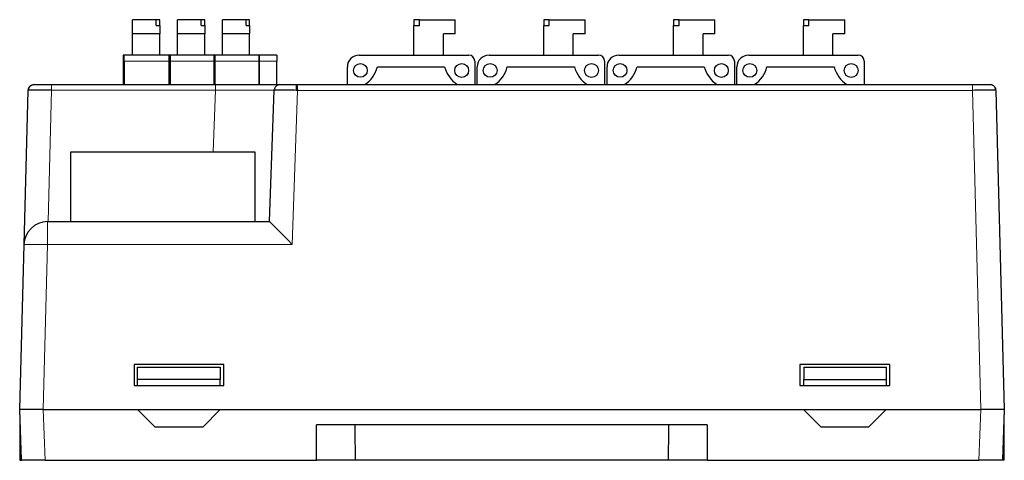
# Model space of a CAD drawing. Units: inches. Extents: x 4769 to 6140, y -44256 to -43728.
# Drawn here: x 4993 to 5076, y -44040 to -44002 of the extents above; entities that cross this region are included whole.
import ezdxf

# ---------------------------------------------------------------- set-up
doc = ezdxf.new("R2010")
doc.units = ezdxf.units.IN
doc.header["$MEASUREMENT"] = 0
doc.layers.get('0').update_dxf_attribs({"lineweight": 30})

msp = doc.modelspace()

# ---------------------------------------------------------------- linework, layer by layer
at = {"color": 7, "linetype": 'Continuous'}
for p, q in [((5002.412, -44003.414), (5002.412, -44002.216)), ((5004.412, -44002.216), (5002.412, -44002.216)), ((5004.412, -44002.716), (5004.412, -44002.216)), ((5004.712, -44002.216), (5004.412, -44002.216)), ((5004.712, -44002.716), (5004.712, -44002.216)), ((5008.217, -44002.216), (5006.216, -44002.216)), ((5006.216, -44003.414), (5006.216, -44002.216)), ((5008.217, -44002.716), (5008.217, -44002.216)), ((5008.516, -44002.216), (5008.217, -44002.216)), ((5008.516, -44002.716), (5008.516, -44002.216)), ((5012.021, -44002.216), (5010.02, -44002.216)), ((5010.02, -44003.414), (5010.02, -44002.216)), ((5012.021, -44002.716), (5012.021, -44002.216)), ((5012.32, -44002.216), (5012.021, -44002.216)), ((5012.32, -44002.716), (5012.32, -44002.216)), ((5026.705, -44002.214), (5026.25, -44002.214)), ((5026.25, -44002.214), (5026.25, -44002.714)), ((5026.705, -44002.714), (5026.705, -44002.214)), ((5026.705, -44002.214), (5029.744, -44002.214)), ((5029.744, -44003.412), (5029.744, -44002.214)), ((5037.705, -44002.214), (5037.25, -44002.214)), ((5037.25, -44002.214), (5037.25, -44002.714)), ((5037.705, -44002.214), (5040.744, -44002.214)), ((5037.705, -44002.714), (5037.705, -44002.214)), ((5040.744, -44003.412), (5040.744, -44002.214)), ((5048.705, -44002.214), (5048.25, -44002.214)), ((5048.25, -44002.214), (5048.25, -44002.714)), ((5048.705, -44002.214), (5051.744, -44002.214)), ((5048.705, -44002.714), (5048.705, -44002.214)), ((5051.744, -44003.412), (5051.744, -44002.214)), ((5059.705, -44002.214), (5059.25, -44002.214)), ((5059.25, -44002.214), (5059.25, -44002.714)), ((5059.705, -44002.214), (5062.744, -44002.214)), ((5059.705, -44002.714), (5059.705, -44002.214)), ((5062.744, -44003.412), (5062.744, -44002.214)), ((5004.412, -44002.716), (5004.712, -44002.716)), ((5004.712, -44002.716), (5004.712, -44003.414)), ((5008.217, -44002.716), (5008.516, -44002.716)), ((5008.516, -44002.716), (5008.516, -44003.414)), ((5012.021, -44002.716), (5012.32, -44002.716)), ((5012.32, -44002.716), (5012.32, -44003.414)), ((5026.25, -44005.209), (5026.25, -44002.714)), ((5026.25, -44002.714), (5026.705, -44002.714)), ((5037.25, -44005.209), (5037.25, -44002.714)), ((5037.25, -44002.714), (5037.705, -44002.714)), ((5048.25, -44005.209), (5048.25, -44002.714)), ((5048.25, -44002.714), (5048.705, -44002.714)), ((5059.25, -44005.209), (5059.25, -44002.714)), ((5059.25, -44002.714), (5059.705, -44002.714)), ((5004.712, -44003.414), (5002.412, -44003.414)), ((5002.412, -44005.211), (5002.412, -44003.414)), ((5004.712, -44005.211), (5004.712, -44003.414)), ((5008.516, -44003.414), (5006.216, -44003.414)), ((5006.216, -44005.211), (5006.216, -44003.414)), ((5008.516, -44005.211), (5008.516, -44003.414)), ((5012.32, -44003.414), (5010.02, -44003.414)), ((5010.02, -44005.211), (5010.02, -44003.414)), ((5012.32, -44005.211), (5012.32, -44003.414)), ((5028.746, -44005.209), (5028.746, -44003.412)), ((5029.744, -44003.412), (5028.746, -44003.412)), ((5040.744, -44003.412), (5039.746, -44003.412)), ((5039.746, -44005.209), (5039.746, -44003.412)), ((5050.746, -44005.209), (5050.746, -44003.412)), ((5051.744, -44003.412), (5050.746, -44003.412)), ((5062.744, -44003.412), (5061.746, -44003.412)), ((5061.746, -44005.209), (5061.746, -44003.412)), ((5001.601, -44005.211), (5001.601, -44005.711)), ((5001.701, -44005.211), (5001.601, -44005.211)), ((5005.501, -44005.211), (5001.701, -44005.211)), ((5001.701, -44005.711), (5001.701, -44005.211)), ((5005.501, -44005.711), (5005.501, -44005.211)), ((5005.601, -44005.211), (5005.501, -44005.211)), ((5005.601, -44005.211), (5005.601, -44005.711)), ((5009.301, -44005.211), (5005.601, -44005.211)), ((5009.301, -44005.211), (5009.301, -44005.711)), ((5009.401, -44005.211), (5009.301, -44005.211)), ((5013.101, -44005.211), (5009.401, -44005.211)), ((5009.401, -44005.711), (5009.401, -44005.211)), ((5013.101, -44005.211), (5013.101, -44005.711)), ((5013.151, -44005.211), (5013.101, -44005.211)), ((5014.622, -44005.211), (5013.151, -44005.211)), ((5013.151, -44005.711), (5013.151, -44005.211)), ((5014.622, -44005.211), (5014.622, -44005.711)), ((5021.608, -44005.209), (5030.892, -44005.209)), ((5032.608, -44005.209), (5041.892, -44005.209)), ((5043.608, -44005.209), (5052.892, -44005.209)), ((5054.608, -44005.209), (5063.892, -44005.209)), ((5001.601, -44005.711), (5001.601, -44007.709)), ((5001.701, -44005.711), (5001.701, -44007.709)), ((5005.501, -44007.709), (5005.501, -44005.711)), ((5005.601, -44005.711), (5005.601, -44007.709)), ((5009.301, -44005.711), (5009.301, -44007.709)), ((5009.401, -44007.709), (5009.401, -44005.711)), ((5013.101, -44005.711), (5013.101, -44007.709)), ((5013.151, -44007.709), (5013.151, -44005.711)), ((5014.622, -44007.709), (5014.622, -44005.711)), ((5020.608, -44007.709), (5020.608, -44006.209)), ((5023.147, -44006.208), (5028.841, -44006.208)), ((5031.392, -44005.709), (5031.392, -44007.709)), ((5031.608, -44007.709), (5031.608, -44006.209)), ((5034.147, -44006.208), (5039.841, -44006.208)), ((5042.392, -44005.709), (5042.392, -44007.709)), ((5042.608, -44007.709), (5042.608, -44006.209)), ((5045.147, -44006.208), (5050.841, -44006.208)), ((5053.392, -44005.709), (5053.392, -44007.709)), ((5053.608, -44007.709), (5053.608, -44006.209)), ((5056.147, -44006.208), (5061.841, -44006.208)), ((5064.392, -44005.709), (5064.392, -44007.709)), ((4995.54, -44007.709), (5009.425, -44007.709)), ((5016.301, -44007.709), (5073.559, -44007.709)), ((4993.209, -44021.254), (4993.551, -44008.196)), ((5014.009, -44019.291), (5014.397, -44008.189)), ((5075.558, -44008.196), (5076.265, -44035.209)), ((4997.176, -44019.309), (4997.176, -44013.389)), ((4997.176, -44013.389), (5012.776, -44013.389)), ((5012.776, -44013.389), (5012.776, -44019.309)), ((4995.205, -44019.309), (5014.009, -44019.309)), ((4992.844, -44035.209), (4993.209, -44021.254)), ((5010.139, -44031.409), (5002.539, -44031.409)), ((5002.539, -44031.409), (5002.539, -44033.183)), ((5010.139, -44033.183), (5010.139, -44031.409)), ((5066.571, -44031.409), (5058.937, -44031.409)), ((5058.937, -44031.409), (5058.937, -44033.183)), ((5066.571, -44033.183), (5066.571, -44031.409)), ((5002.839, -44032.683), (5002.839, -44031.638)), ((5002.839, -44031.638), (5009.839, -44031.638)), ((5009.839, -44031.638), (5009.839, -44032.683)), ((5059.271, -44031.638), (5066.271, -44031.638)), ((5059.271, -44031.638), (5059.271, -44032.683)), ((5066.271, -44032.683), (5066.271, -44031.638)), ((5009.839, -44032.683), (5002.839, -44032.683)), ((5002.839, -44033.183), (5002.839, -44032.683)), ((5009.839, -44033.183), (5009.839, -44032.683)), ((5059.271, -44033.183), (5059.271, -44032.683)), ((5059.271, -44032.683), (5066.271, -44032.683)), ((5066.271, -44033.183), (5066.271, -44032.683)), ((5002.539, -44033.183), (5010.139, -44033.183)), ((5058.937, -44033.183), (5066.571, -44033.183)), ((4994.84, -44035.209), (4992.844, -44035.209)), ((4992.995, -44039.509), (4992.845, -44035.209)), ((4994.84, -44035.209), (5074.266, -44035.209)), ((5002.839, -44035.209), (5004.326, -44036.696)), ((5008.351, -44036.696), (5009.839, -44035.209)), ((5059.254, -44035.209), (5060.741, -44036.696)), ((5064.767, -44036.696), (5066.254, -44035.209)), ((5076.265, -44035.209), (5074.266, -44035.209)), ((5076.265, -44035.209), (5076.114, -44039.509)), ((4992.848, -44036.509), (4992.89, -44036.509)), ((4992.848, -44036.509), (4992.848, -44039.509)), ((5008.351, -44036.696), (5004.326, -44036.696)), ((5017.993, -44039.509), (5017.993, -44036.509)), ((5021.229, -44036.509), (5017.993, -44036.509)), ((5047.857, -44036.509), (5021.229, -44036.509)), ((5051.093, -44036.509), (5047.857, -44036.509)), ((5051.093, -44036.509), (5051.093, -44039.509)), ((5064.767, -44036.696), (5060.741, -44036.696)), ((5076.261, -44036.509), (5076.219, -44036.509)), ((5076.261, -44039.509), (5076.261, -44036.509)), ((4992.848, -44039.509), (4992.995, -44039.509)), ((4994.994, -44039.509), (4992.995, -44039.509)), ((4994.994, -44039.509), (5017.993, -44039.509)), ((5021.276, -44039.509), (5017.993, -44039.509)), ((5047.81, -44039.509), (5021.276, -44039.509)), ((5051.093, -44039.509), (5047.81, -44039.509)), ((5051.093, -44039.509), (5074.116, -44039.509)), ((5076.114, -44039.509), (5074.116, -44039.509)), ((5076.261, -44039.509), (5076.114, -44039.509))]:
    msp.add_line(p, q, dxfattribs=at)
at = {"color": 7, "linetype": 'Continuous', "lineweight": 5}
for p, q in [((5001.701, -44005.711), (5001.601, -44005.711)), ((5005.501, -44005.711), (5001.701, -44005.711)), ((5005.601, -44005.711), (5005.501, -44005.711)), ((5009.301, -44005.711), (5005.601, -44005.711)), ((5009.401, -44005.711), (5009.301, -44005.711)), ((5013.101, -44005.711), (5009.401, -44005.711)), ((5013.151, -44005.711), (5013.101, -44005.711)), ((5014.622, -44005.711), (5013.151, -44005.711)), ((4995.54, -44008.189), (4995.54, -44007.709)), ((5009.425, -44008.189), (5009.425, -44007.709)), ((5073.559, -44007.709), (5073.559, -44008.196)), ((4995.547, -44008.189), (4995.256, -44019.309)), ((5009.425, -44008.189), (4995.54, -44008.189)), ((5009.243, -44013.389), (5009.425, -44008.189)), ((5016.393, -44008.196), (5015.937, -44021.254)), ((5073.559, -44008.196), (5016.387, -44008.196)), ((5074.266, -44035.209), (5073.559, -44008.196)), ((4995.205, -44021.254), (4995.205, -44019.309)), ((4995.205, -44021.254), (4994.84, -44035.209)), ((5015.937, -44021.254), (4995.205, -44021.254)), ((4994.843, -44035.209), (4994.994, -44039.509)), ((5074.116, -44039.509), (5074.266, -44035.209))]:
    msp.add_line(p, q, dxfattribs=at)
at = {"color": 7, "linetype": 'Continuous'}
for centre, radius in [((5021.707, -44006.507), 0.584), ((5030.294, -44006.507), 0.589), ((5032.707, -44006.507), 0.584), ((5041.294, -44006.507), 0.589), ((5043.707, -44006.507), 0.584), ((5052.294, -44006.507), 0.589), ((5054.707, -44006.507), 0.584), ((5063.294, -44006.507), 0.589)]:
    msp.add_circle(centre, radius, dxfattribs=at)
for centre, radius, start, end in [((5021.608, -44006.209), 1, 90, 180), ((5030.892, -44005.709), 0.5, 0, 90), ((5032.608, -44006.209), 1, 90, 180), ((5041.892, -44005.709), 0.5, 0, 90), ((5043.608, -44006.209), 1, 90, 180), ((5052.892, -44005.709), 0.5, 0, 90), ((5054.608, -44006.209), 1, 90, 180), ((5063.892, -44005.709), 0.5, 0, 90), ((5020.698, -44005.614), 2.52, 303.76893, 346.37708), ((5031.479, -44005.458), 2.742, 195.87077, 235.19147), ((5031.698, -44005.614), 2.52, 303.76893, 346.37708), ((5042.479, -44005.458), 2.742, 195.87077, 235.19147), ((5042.698, -44005.614), 2.52, 303.76893, 346.37708), ((5053.479, -44005.458), 2.742, 195.87077, 235.19147), ((5053.698, -44005.614), 2.52, 303.76893, 346.37708), ((5064.479, -44005.458), 2.742, 195.87077, 235.19147), ((5014.894, -44008.207), 0.498, 145.80852, 178), ((5014.894, -44008.207), 0.498, 90, 129.56972), ((5075.058, -44008.209), 0.5, 68.52073, 90), ((5075.058, -44008.209), 0.5, 70.36955, 90), ((5075.058, -44008.209), 0.5, 1.5, 34.13167), ((5075.058, -44008.209), 0.5, 1.5, 11.82825), ((4995.205, -44021.306), 1.997, 90, 178.5)]:
    msp.add_arc(centre, radius, start, end, dxfattribs=at)
at = {"color": 7, "linetype": 'Continuous', "lineweight": 5}
msp.add_arc((5014.894, -44008.207), 0.498, 167.99367, 177.99951, dxfattribs=at)
at = {"color": 7, "linetype": 'Continuous'}
for centre, major_axis, ratio, start_param, end_param in [((4994.051, -44008.207), (0, -0.498), 0.998378, 3.141593, 4.684265), ((5016.301, -44008.207), (0, -0.498), 0.056939, 3.141593, 4.684265), ((5015.937, -44021.306), (-1.928, 1.997), 0.013083, 4.725936, 6.270554), ((5034.631, -43343.075), (0.059, 1032.719), 0.017461, 2.306981, 2.310908), ((5034.457, -43343.192), (-0.057, 1032.592), 0.01746, 3.972319, 3.976247)]:
    msp.add_ellipse(centre, major_axis=major_axis, ratio=ratio, start_param=start_param, end_param=end_param, dxfattribs=at)
at = {"color": 7, "linetype": 'Continuous', "lineweight": 5}
msp.add_ellipse((4995.205, -44021.306), major_axis=(1.996, -0.052), ratio=0.026168, start_param=1.571482, end_param=3.141593, dxfattribs=at)
at = {"color": 7, "linetype": 'Continuous'}
for points, degree in [([(4993.551, -44008.196), (4993.556, -44007.999), (4993.696, -44007.818), (4993.876, -44007.744)], 3), ([(4993.964, -44007.718), (4993.992, -44007.712), (4994.022, -44007.709), (4994.051, -44007.709)], 3), ([(4994.051, -44007.709), (4994.095, -44007.709), (4994.776, -44007.709), (4995.54, -44007.709)], 3), ([(5014.894, -44007.709), (5014.895, -44007.709), (5015.538, -44007.709), (5016.301, -44007.709)], 3), ([(5016.301, -44007.709), (5016.329, -44007.709), (5016.358, -44007.939), (5016.386, -44008.196)], 3), ([(5073.559, -44007.709), (5073.857, -44007.709), (5074.408, -44007.709), (5074.83, -44007.709), (5075.058, -44007.709), (5075.058, -44007.709)], 2), ([(5014.397, -44008.189), (5014.39, -44008.189), (5014.383, -44008.189), (5014.374, -44008.188)], 3)]:
    msp.add_open_spline(points, degree=degree, dxfattribs=at)
for points, knots in [([(5009.425, -44007.709), (5010.861, -44007.709), (5012.28, -44007.709), (5014.304, -44007.709), (5014.893, -44007.709), (5014.894, -44007.709)], [0, 0, 0, 0, 2.735215, 2.735215, 5.469298, 5.469298, 5.469298, 5.469298]), ([(5014.714, -44007.743), (5014.667, -44007.761), (5014.583, -44007.81), (5014.486, -44007.92), (5014.435, -44008.052), (5014.43, -44008.142), (5014.435, -44008.187)], [0, 0, 0, 0, 0.1409427, 0.2853109, 0.4279976, 0.5646422, 0.5646422, 0.5646422, 0.5646422]), ([(5075.517, -44008.194), (5075.522, -44008.148), (5075.519, -44008.057), (5075.469, -44007.924), (5075.372, -44007.812), (5075.287, -44007.762), (5075.239, -44007.743)], [0, 0, 0, 0, 0.1380013, 0.2820687, 0.4277909, 0.5699955, 0.5699955, 0.5699955, 0.5699955]), ([(4995.54, -44008.189), (4995.295, -44008.188), (4994.801, -44008.185), (4994.161, -44008.184), (4993.687, -44008.187), (4993.599, -44008.191), (4993.555, -44008.193)], [0, 0, 0, 0, 0.485372, 0.978042, 1.478068, 1.985509, 1.985509, 1.985509, 1.985509]), ([(5016.273, -44008.193), (5016.069, -44008.191), (5015.664, -44008.188), (5015.129, -44008.185), (5014.719, -44008.184), (5014.499, -44008.185), (5014.445, -44008.187), (5014.432, -44008.187)], [0, 0, 0, 0, 0.423145, 0.841323, 1.254563, 1.662898, 1.840448, 1.840448, 1.840448, 1.840448]), ([(5075.558, -44008.196), (5075.558, -44008.182), (5075.342, -44008.174), (5074.602, -44008.174), (5074.082, -44008.182), (5073.559, -44008.196)], [0, 0, 0, 0, 1.000184, 1.000184, 2.000367, 2.000367, 2.000367, 2.000367])]:
    msp.add_open_spline(points, degree=3, knots=knots, dxfattribs=at)
at = {"color": 7, "linetype": 'Continuous', "lineweight": 5}
for points in [[(4993.555, -44008.193), (4993.553, -44008.194), (4993.551, -44008.195), (4993.551, -44008.196)], [(5016.273, -44008.193), (5016.31, -44008.193), (5016.348, -44008.195), (5016.386, -44008.196)]]:
    msp.add_open_spline(points, degree=3, dxfattribs=at)
msp.add_open_spline([(5014.374, -44008.188), (5014.354, -44008.188), (5014.287, -44008.186), (5013.939, -44008.186), (5013.346, -44008.186), (5012.551, -44008.186), (5011.601, -44008.186), (5010.541, -44008.186), (5009.797, -44008.188), (5009.425, -44008.189)], degree=3, knots=[0, 0, 0, 0, 0.521559, 1.259642, 1.997571, 2.735435, 3.473322, 4.211323, 4.949525, 4.949525, 4.949525, 4.949525], dxfattribs=at)

doc.saveas('drawing.dxf')
